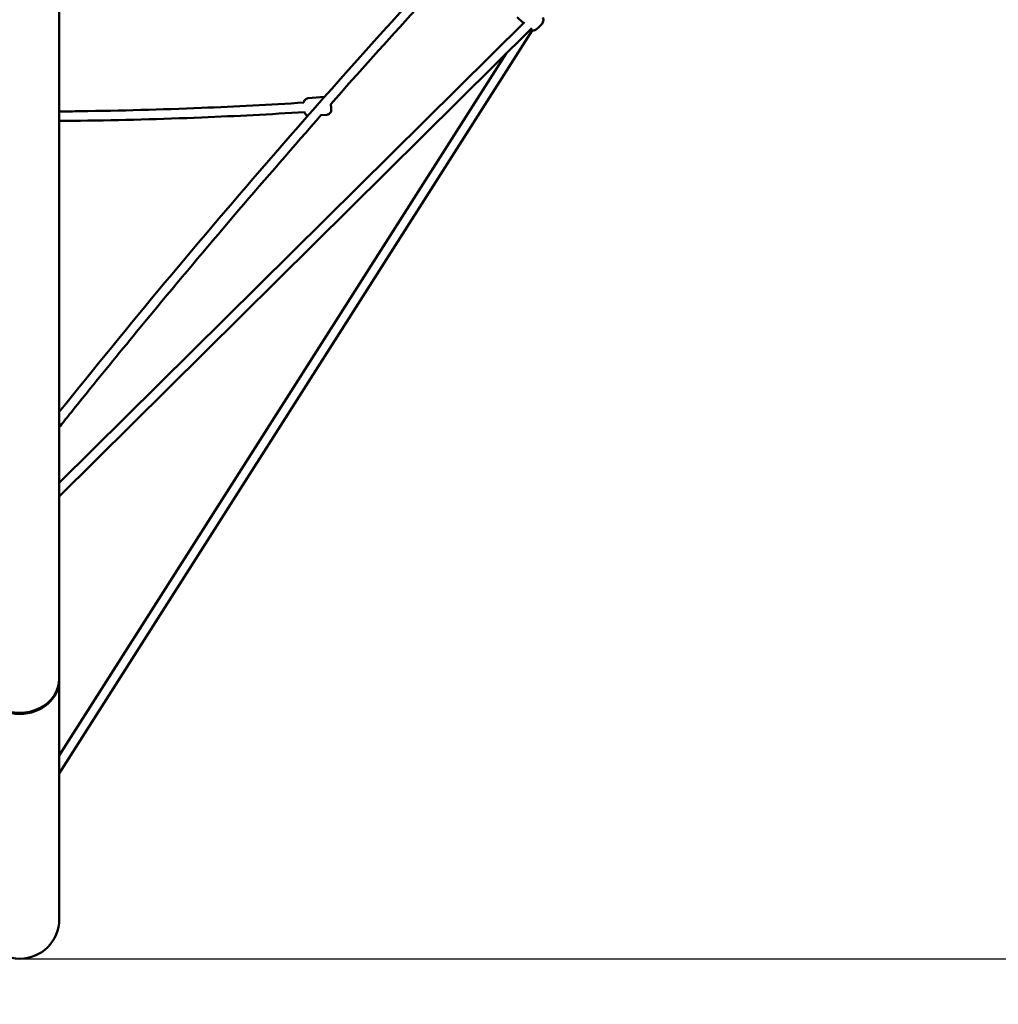
# Model space of a CAD drawing. Units: millimetres. Extents: x 674 to 11755, y -543 to 11334.
# Drawn here: x 5423 to 7065, y 2158 to 3811 of the extents above; entities that cross this region are included whole.
import ezdxf

# ---------------------------------------------------------------- set-up
doc = ezdxf.new("R2010")
doc.units = ezdxf.units.MM
doc.layers.add('Dimensions', color=7, linetype='Continuous')
doc.layers.add('Widoczne (ISO)', color=7, linetype='Continuous', lineweight=50)
doc.styles.get("Standard").update_dxf_attribs({"font": 'arial.ttf'})
doc.dimstyles.new('Leikkiset keinu', dxfattribs={"dimtxt": 150, "dimasz": 2.5, "dimexe": 0.06, "dimexo": 0.625, "dimtad": 0, "dimtih": 1, "dimtoh": 1, "dimdec": 0, "dimtxsty": 'Standard', "dimcen": 2.5, "dimadec": 0, "dimazin": 0, "dimtfac": 1, "dimtmove": 0, "dimatfit": 3, "dimfxl": 1, "dimarcsym": 0})

# ---------------------------------------------------------------- blocks, each defined once
blk = doc.blocks.new('*D7')
at = {"layer": 'Defpoints', "color": 0}
for p in [(673.8, 5455.9), (10171.9, 5455.9), (10171.9, -444.3)]:
    blk.add_point(p, dxfattribs=at)
at = {"layer": 'Dimensions', "color": 0, "lineweight": -2}
for p, q in [((673.8, 5455.3), (673.8, -444.4)), ((10171.9, 5455.3), (10171.9, -444.4)), ((676.3, -444.3), (5198.4, -444.3)), ((10169.4, -444.3), (5647.4, -444.3))]:
    blk.add_line(p, q, dxfattribs=at)
at = {"layer": 'Dimensions', "color": 0}
for points in [[(676.3, -443.9), (676.3, -444.8), (673.8, -444.3)], [(10169.4, -444.8), (10169.4, -443.9), (10171.9, -444.3)]]:
    blk.add_solid(points, dxfattribs=at)
at = {"layer": 'Dimensions', "color": 0, "insert": (5422.9, -444.3), "char_height": 150, "attachment_point": 5}
blk.add_mtext('9498', dxfattribs=at)
blk = doc.blocks.new('*D8')
at = {"layer": 'Defpoints', "color": 0}
for p in [(5570.7, 10197.6), (11527.8, 10197.6), (5422.9, 706.9)]:
    blk.add_point(p, dxfattribs=at)
at = {"layer": 'Dimensions', "color": 0, "lineweight": -2}
for p, q in [((5571.3, 10197.6), (11527.9, 10197.6)), ((11527.8, 10195.1), (11527.8, 5529.4)), ((11527.8, 709.4), (11527.8, 5375)), ((5423.5, 706.9), (11527.9, 706.9))]:
    blk.add_line(p, q, dxfattribs=at)
at = {"layer": 'Dimensions', "color": 0}
for points in [[(11528.2, 10195.1), (11527.4, 10195.1), (11527.8, 10197.6)], [(11527.4, 709.4), (11528.2, 709.4), (11527.8, 706.9)]]:
    blk.add_solid(points, dxfattribs=at)
at = {"layer": 'Dimensions', "color": 0, "insert": (11527.8, 5452.2), "char_height": 150, "attachment_point": 5}
blk.add_mtext('9491', dxfattribs=at)
blk = doc.blocks.new('*D9')
at = {"layer": 'Defpoints', "color": 0}
for p in [(2201.4, 5455.9), (8644.4, 5455.9), (2201.4, 85.2)]:
    blk.add_point(p, dxfattribs=at)
at = {"layer": 'Dimensions', "color": 0, "lineweight": -2}
for p, q in [((2201.4, 5455.3), (2201.4, 85.1)), ((8644.4, 5455.3), (8644.4, 85.1)), ((2203.9, 85.2), (5198.1, 85.2)), ((8641.9, 85.2), (5647.7, 85.2))]:
    blk.add_line(p, q, dxfattribs=at)
at = {"layer": 'Dimensions', "color": 0}
for points in [[(2203.9, 85.6), (2203.9, 84.8), (2201.4, 85.2)], [(8641.9, 84.8), (8641.9, 85.6), (8644.4, 85.2)]]:
    blk.add_solid(points, dxfattribs=at)
at = {"layer": 'Dimensions', "color": 0, "insert": (5422.9, 85.2), "char_height": 150, "attachment_point": 5}
blk.add_mtext('6443', dxfattribs=at)
blk = doc.blocks.new('*D10')
at = {"layer": 'Defpoints', "color": 0}
for p in [(5422.9, 8677.4), (10624.4, 8677.4), (5422.9, 2234.4)]:
    blk.add_point(p, dxfattribs=at)
at = {"layer": 'Dimensions', "color": 0, "lineweight": -2}
for p, q in [((5423.5, 8677.4), (10624.4, 8677.4)), ((10624.4, 8674.9), (10624.4, 5533.1)), ((10624.4, 2236.9), (10624.4, 5378.7)), ((5423.5, 2234.4), (10624.4, 2234.4))]:
    blk.add_line(p, q, dxfattribs=at)
at = {"layer": 'Dimensions', "color": 0}
for points in [[(10624.8, 8674.9), (10623.9, 8674.9), (10624.4, 8677.4)], [(10623.9, 2236.9), (10624.8, 2236.9), (10624.4, 2234.4)]]:
    blk.add_solid(points, dxfattribs=at)
at = {"layer": 'Dimensions', "color": 0, "insert": (10624.4, 5455.9), "char_height": 150, "attachment_point": 5}
blk.add_mtext('6443', dxfattribs=at)

msp = doc.modelspace()

# ---------------------------------------------------------------- linework, layer by layer
at = {"layer": 'Widoczne (ISO)'}
for p, q in [((5489.4, 2746.8), (5489.4, 5220.9)), ((5489.4, 3033.1), (6270.1, 3806.6)), ((6270.1, 3806.6), (5489.4, 3033.1)), ((6258, 3815), (6268.2, 3804.7)), ((5489.4, 3010.5), (6282.3, 3796.2)), ((6282.3, 3796.2), (5489.4, 3010.5)), ((6283, 3792.4), (5489.4, 2545.5)), ((6283, 3792.4), (5489.4, 2545.5)), ((6239.4, 3753.7), (5489.4, 2575.3)), ((6239.4, 3753.7), (5489.4, 2575.3)), ((5907.2, 3678.8), (5934.3, 3680.8)), ((5928.7, 3650.3), (5938.3, 3651)), ((5489.4, 2721), (5489.4, 2739.5)), ((5489.4, 2704.8), (5489.4, 2713.9)), ((5489.4, 2702.8), (5489.4, 2703.3)), ((5489.4, 2300.9), (5489.4, 2702.8))]:
    msp.add_line(p, q, dxfattribs=at)
msp.add_arc((5422.9, 2300.9), 66.5, 180, 0, dxfattribs=at)
for centre, major_axis, start_param, end_param in [((5422.9, 2704.8), (-66.5, 0), 0, 3.141593), ((5422.9, 2702.8), (66.5, 0), 3.141593, 6.283185), ((5422.9, 2702.8), (66.5, 0), 3.141593, 6.283185)]:
    msp.add_ellipse(centre, major_axis=major_axis, ratio=0.866025, start_param=start_param, end_param=end_param, dxfattribs=at)
for points, knots in [([(5489.4, 3152.4), (5606, 3297.9), (5725.9, 3441.6), (5997.6, 3754.6), (6150.8, 3922.8), (6465.2, 4252.4), (6626.4, 4413.6), (6955.9, 4728), (7124.2, 4881.2), (7437.2, 5152.9), (7580.9, 5272.8), (7726.3, 5389.4)], [0.0135282, 0.0135282, 0.0135282, 0.0135282, 0.0781498, 0.0781498, 0.1562997, 0.1562997, 0.2344495, 0.2344495, 0.3125993, 0.3125993, 0.3772209, 0.3772209, 0.3772209, 0.3772209]), ([(6280.4, 3793.2), (6281.2, 3792.8), (6281.9, 3792.6), (6283.4, 3792.3), (6284.1, 3792.3), (6285.5, 3792.4), (6286.1, 3792.6), (6287.4, 3792.9), (6287.9, 3793.2), (6289.4, 3794), (6290.1, 3794.5), (6292, 3795.9), (6293.1, 3796.8), (6294.9, 3798.6), (6295.7, 3799.3), (6297.1, 3800.8), (6297.8, 3801.6), (6299.2, 3803.3), (6299.8, 3804.1), (6300.8, 3805.9), (6301.2, 3806.6), (6301.6, 3808.3), (6301.7, 3808.8), (6301.8, 3809.8), (6301.8, 3810.3), (6301.7, 3811.7), (6301.5, 3812.8), (6300.8, 3814.1), (6300.7, 3814.3), (6300.6, 3814.4)], [3.136488, 3.136488, 3.136488, 3.136488, 3.189644, 3.189644, 3.264036, 3.264036, 3.37172, 3.37172, 3.538443, 3.538443, 3.92594, 3.92594, 4.468013, 4.468013, 4.850211, 4.850211, 5.233422, 5.233422, 5.687892, 5.687892, 5.954657, 5.954657, 6.030131, 6.030131, 6.085711, 6.085711, 6.170728, 6.170728, 6.182315, 6.182315, 6.182315, 6.182315]), ([(5899.8, 3671.5), (5842.6, 3667.8), (5785.3, 3664.8), (5660.2, 3659.7), (5592.3, 3657.9), (5512.8, 3656.7), (5501.1, 3656.6), (5489.4, 3656.5)], [0.00417211, 0.00417211, 0.00417211, 0.00417211, 0.02685206, 0.02685206, 0.05370413, 0.05370413, 0.05832615, 0.05832615, 0.05832615, 0.05832615]), ([(5899.8, 3671.5), (5899.9, 3671.6), (5899.9, 3671.7), (5899.9, 3672.2), (5900, 3672.7), (5900.4, 3673.9), (5900.7, 3674.6), (5901.6, 3676), (5902.2, 3676.6), (5903.6, 3677.7), (5904.3, 3678.1), (5905.8, 3678.6), (5906.5, 3678.8), (5907.2, 3678.8)], [3.441979, 3.441979, 3.441979, 3.441979, 3.475018, 3.475018, 3.610144, 3.610144, 3.848891, 3.848891, 4.10388, 4.10388, 4.35878, 4.35878, 4.576137, 4.576137, 4.576137, 4.576137]), ([(5945.1, 3668.9), (5945.1, 3668.7), (5945.1, 3668.5), (5945.2, 3667.5), (5945.2, 3666.8), (5945.3, 3665.3), (5945.4, 3664.5), (5945.5, 3663.2), (5945.5, 3662.5), (5945.6, 3661.4), (5945.6, 3660.9), (5945.7, 3660.1), (5945.7, 3659.8), (5945.7, 3659.5), (5945.7, 3659.4), (5945.7, 3659.3), (5945.7, 3659.3), (5945.7, 3659.1), (5945.7, 3659.1), (5945.7, 3659), (5945.7, 3658.9), (5945.7, 3658.7), (5945.7, 3658.7), (5945.7, 3658.4), (5945.7, 3658.2), (5945.6, 3657.6), (5945.5, 3657.1), (5945.2, 3655.9), (5944.8, 3655.2), (5943.9, 3653.8), (5943.3, 3653.2), (5942, 3652.1), (5941.2, 3651.7), (5939.8, 3651.2), (5939, 3651), (5938.3, 3651)], [2.047882, 2.047882, 2.047882, 2.047882, 2.110628, 2.110628, 2.335662, 2.335662, 2.560253, 2.560253, 2.784958, 2.784958, 3.010503, 3.010503, 3.239446, 3.239446, 3.3083, 3.3083, 3.351009, 3.351009, 3.369246, 3.369246, 3.390446, 3.390446, 3.418757, 3.418757, 3.475018, 3.475018, 3.610144, 3.610144, 3.848891, 3.848891, 4.10388, 4.10388, 4.35878, 4.35878, 4.576137, 4.576137, 4.576137, 4.576137]), ([(5900.9, 3655.5), (5843.6, 3651.8), (5786.1, 3648.8), (5660.7, 3643.7), (5592.7, 3641.9), (5512.9, 3640.7), (5501.1, 3640.6), (5489.4, 3640.5)], [0.00416157, 0.00416157, 0.00416157, 0.00416157, 0.02685206, 0.02685206, 0.05370413, 0.05370413, 0.05834587, 0.05834587, 0.05834587, 0.05834587]), ([(5906.5, 3649.2), (5905.8, 3649.4), (5905.1, 3649.8), (5903.8, 3650.6), (5903.1, 3651.2), (5902, 3652.5), (5901.6, 3653.3), (5901.2, 3654.5), (5901.1, 3654.9), (5901, 3655.4), (5901, 3655.4), (5900.9, 3655.5)], [0.2935598, 0.2935598, 0.2935598, 0.2935598, 0.5141873, 0.5141873, 0.7691057, 0.7691057, 1.0240066, 1.0240066, 1.1495481, 1.1495481, 1.1712142, 1.1712142, 1.1712142, 1.1712142]), ([(5489.4, 3126.7), (5489.4, 3126.7), (5489.4, 3126.7), (5489.4, 3126.7), (5489.4, 3126.7), (5489.4, 3126.7), (5489.4, 3126.7), (5489.4, 3126.7), (5489.4, 3126.7), (5489.4, 3126.7), (5489.4, 3126.8), (5489.4, 3126.8), (5489.5, 3126.9), (5489.9, 3127.4), (5490.7, 3128.3), (5493.3, 3131.7), (5498, 3137.5), (5510, 3152.5), (5532.9, 3181), (5592.5, 3254.3), (5622.7, 3291.1), (5744, 3437.3), (5836, 3544.9), (5929.1, 3650.7)], [-329.937916, -329.937916, -329.937916, -329.937916, -329.937563, -329.937563, -329.936881, -329.936881, -329.935783, -329.935783, -329.932357, -329.932357, -329.923904, -329.923904, -329.860515, -329.860515, -329.607287, -329.607287, -328.433104, -328.433104, -320.029669, -320.029669, -311.135987, -311.135987, -284.423333, -284.423333, -284.423333, -284.423333]), ([(5489.4, 2739.5), (5489.4, 2739.5), (5489.4, 2739.5), (5489.4, 2739.4), (5489.4, 2739.4), (5489.4, 2739.3), (5489.4, 2739.2), (5489.4, 2739), (5489.4, 2738.9), (5489.4, 2738), (5489.3, 2737.5), (5489.3, 2736.6), (5489.2, 2736.4), (5489.1, 2736.1), (5489.1, 2736.1), (5489, 2736.5), (5489, 2736.9), (5489, 2737.9), (5489, 2738.5), (5489.1, 2739.9), (5489.2, 2740.6), (5489.2, 2742.1), (5489.3, 2742.8), (5489.3, 2744.1), (5489.4, 2744.7), (5489.4, 2745.7), (5489.4, 2746), (5489.4, 2746.5), (5489.4, 2746.5), (5489.4, 2746.7), (5489.4, 2746.7), (5489.4, 2746.8), (5489.4, 2746.8), (5489.4, 2746.8)], [-4.411441, -4.411441, -4.411441, -4.411441, -4.410282, -4.410282, -4.396235, -4.396235, -4.37474, -4.37474, -4.317231, -4.317231, -4.055228, -4.055228, -3.812251, -3.812251, -3.537742, -3.537742, -3.262111, -3.262111, -3.004623, -3.004623, -2.765048, -2.765048, -2.549036, -2.549036, -2.368808, -2.368808, -2.251285, -2.251285, -2.224287, -2.224287, -2.20901, -2.20901, -2.203898, -2.203898, -2.203898, -2.203898]), ([(5489.3, 2743.1), (5489.3, 2742.8), (5489.3, 2742.6), (5489.3, 2741.7), (5489.4, 2741.2), (5489.4, 2740.5), (5489.4, 2740.4), (5489.4, 2740), (5489.4, 2739.9), (5489.4, 2739.7), (5489.4, 2739.7), (5489.4, 2739.6), (5489.4, 2739.5), (5489.4, 2739.5)], [-0.3844, -0.3844, -0.3844, -0.3844, -0.2963047, -0.2963047, -0.1393843, -0.1393843, -0.0775861, -0.0775861, -0.032351, -0.032351, -0.0134946, -0.0134946, 0, 0, 0, 0]), ([(5489.4, 2713.9), (5489.4, 2713.9), (5489.4, 2713.9), (5489.4, 2713.8), (5489.4, 2713.8), (5489.4, 2713.7), (5489.4, 2713.6), (5489.4, 2713.4), (5489.4, 2713.2), (5489.4, 2712.4), (5489.3, 2711.8), (5489.3, 2710.9), (5489.2, 2710.7), (5489.1, 2710.4), (5489.1, 2710.4), (5489, 2710.8), (5489, 2711.1), (5489, 2712.1), (5489, 2712.8), (5489.1, 2714.1), (5489.2, 2714.8), (5489.2, 2716.3), (5489.3, 2717), (5489.3, 2718.3), (5489.4, 2718.9), (5489.4, 2719.9), (5489.4, 2720.2), (5489.4, 2720.6), (5489.4, 2720.7), (5489.4, 2720.8), (5489.4, 2720.9), (5489.4, 2720.9), (5489.4, 2721), (5489.4, 2721)], [-4.411383, -4.411383, -4.411383, -4.411383, -4.409282, -4.409282, -4.395049, -4.395049, -4.372541, -4.372541, -4.30797, -4.30797, -4.050656, -4.050656, -3.805578, -3.805578, -3.530884, -3.530884, -3.255755, -3.255755, -2.998668, -2.998668, -2.759573, -2.759573, -2.544238, -2.544238, -2.365147, -2.365147, -2.250716, -2.250716, -2.224031, -2.224031, -2.208862, -2.208862, -2.203891, -2.203891, -2.203891, -2.203891]), ([(5489.3, 2717.4), (5489.3, 2717.2), (5489.3, 2716.9), (5489.3, 2716.1), (5489.4, 2715.6), (5489.4, 2714.9), (5489.4, 2714.7), (5489.4, 2714.4), (5489.4, 2714.3), (5489.4, 2714.1), (5489.4, 2714), (5489.4, 2713.9), (5489.4, 2713.9), (5489.4, 2713.9)], [-0.3726979, -0.3726979, -0.3726979, -0.3726979, -0.2949531, -0.2949531, -0.1387648, -0.1387648, -0.0772467, -0.0772467, -0.0322133, -0.0322133, -0.013438, -0.013438, 0, 0, 0, 0])]:
    msp.add_open_spline(points, degree=3, knots=knots, dxfattribs=at)
for points in [[(5945, 3668.8), (5992.2, 3722.3), (6039.7, 3775.2), (6087.5, 3827.7)], [(5489.4, 2704.1), (5489.4, 2703.8), (5489.4, 2703.6), (5489.4, 2703.3)]]:
    msp.add_open_spline(points, degree=3, dxfattribs=at)

# ---------------------------------------------------------------- dimensions: what is measured, and where the dimension line sits
at = {"layer": 'Dimensions'}
for base, p1, p2, picture, middle in [((11527.8, 10197.6), (5422.9, 706.9), (5570.7, 10197.6), '*D8', (11527.8, 5452.2)), ((10624.4, 8677.4), (5422.9, 2234.4), (5422.9, 8677.4), '*D10', (10624.4, 5455.9))]:
    dim = msp.add_linear_dim(base=base, p1=p1, p2=p2, angle=90, dimstyle='Leikkiset keinu', override={"dimlfac": 1}, dxfattribs=at)
    dim.commit()
    dim.dimension.update_dxf_attribs({"geometry": picture, "text_midpoint": middle})
for base, p1, p2, picture, middle in [((10171.9, -444.3), (673.8, 5455.9), (10171.9, 5455.9), '*D7', (5422.9, -444.3)), ((2201.4, 85.2), (8644.4, 5455.9), (2201.4, 5455.9), '*D9', (5422.9, 85.2))]:
    dim = msp.add_linear_dim(base=base, p1=p1, p2=p2, dimstyle='Leikkiset keinu', override={"dimlfac": 1}, dxfattribs=at)
    dim.commit()
    dim.dimension.update_dxf_attribs({"geometry": picture, "text_midpoint": middle})

doc.saveas('drawing.dxf')
